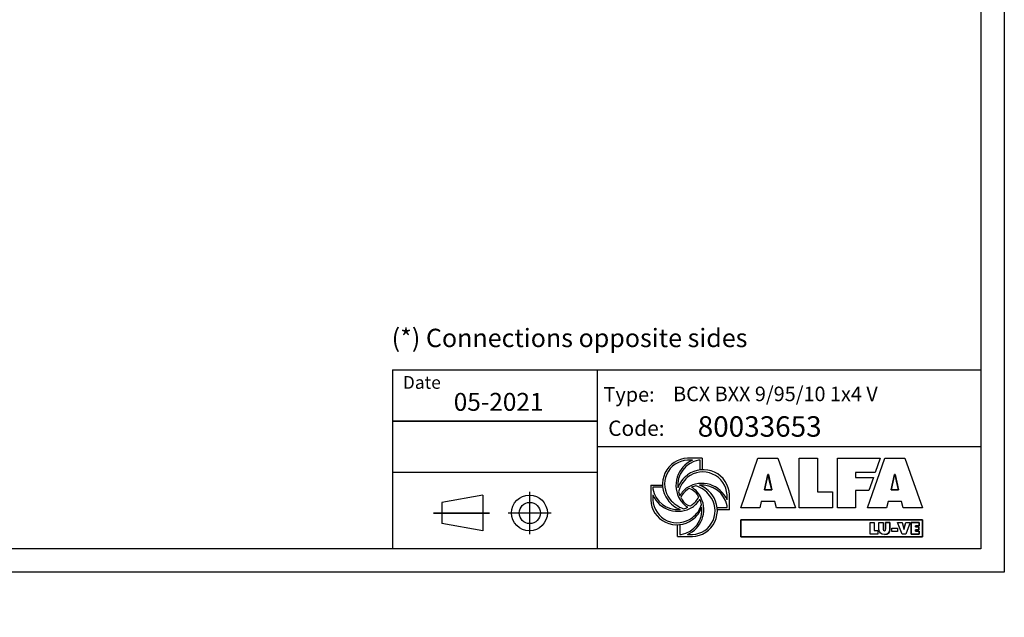
# Model space of a CAD drawing. Units: millimetres. Extents: x 0 to 12859, y -295 to 9081.
# Drawn here: x 6429 to 12859, y -295 to 3609 of the extents above; entities that cross this region are included whole.
import ezdxf

# ---------------------------------------------------------------- set-up
doc = ezdxf.new("R2010")
doc.units = ezdxf.units.MM
for name, color, linetype in [('00-CODICE', 7, 'Continuous'), ('00-LOGO', 7, 'Continuous'), ('00-QUOTE', 4, 'Continuous'), ('Layer 1', 7, 'Continuous')]:
    doc.layers.add(name, color=color, linetype=linetype)
doc.styles.add('CART', font='ISOCP.shx')
doc.styles.get("Standard").update_dxf_attribs({"font": 'txt.shx'})

msp = doc.modelspace()

# ---------------------------------------------------------------- linework, layer by layer
at = {"color": 7}
for p, q in [((10886.386, 744.82), (10790.018, 744.82)), ((10821.818, 731.149), (10790.018, 731.148)), ((10872.671, 731.15), (10862.194, 731.15)), ((10872.671, 666.698), (10872.671, 731.15)), ((10886.386, 744.82), (10886.386, 667.732)), ((10549.815, 569.092), (10549.815, 472.724)), ((10549.815, 569.092), (10626.902, 569.092)), ((10627.936, 555.378), (10563.484, 555.378)), ((10563.484, 555.378), (10563.484, 544.902)), ((10563.484, 504.528), (10563.484, 472.724)), ((11048.443, 472.813), (11048.443, 504.617)), ((11064.742, 407.418), (11064.742, 504.76)), ((10983.991, 421.963), (11048.443, 421.963)), ((11064.742, 407.418), (10986.875, 407.418)), ((11048.443, 421.963), (11048.443, 432.439)), ((10725.542, 232.521), (10725.542, 309.609)), ((10739.257, 310.643), (10739.257, 246.191)), ((10725.542, 232.521), (10821.91, 232.521)), ((10739.257, 246.191), (10749.732, 246.191)), ((10790.107, 246.191), (10821.91, 246.191))]:
    msp.add_line(p, q, dxfattribs=at)
at = {"color": 154}
for p, q in [((11138.041, 421.257), (11250.477, 744.82)), ((11250.477, 744.82), (11380.501, 744.82)), ((11380.501, 744.82), (11495.942, 421.257)), ((11520.411, 744.82), (11637.991, 744.82)), ((11520.411, 421.257), (11520.411, 744.82)), ((11637.991, 744.82), (11637.991, 525.107)), ((11768.88, 744.82), (12049.087, 744.82)), ((11768.88, 421.257), (11768.88, 744.82)), ((11965.856, 421.257), (12078.287, 744.82)), ((12049.087, 744.82), (12016.443, 652.131)), ((12078.287, 744.82), (12208.321, 744.82)), ((12208.321, 744.82), (12323.757, 421.257)), ((12016.443, 652.131), (11887.327, 652.131)), ((11887.327, 652.131), (11887.327, 618.657)), ((11314.42, 637.11), (11292.961, 538.411)), ((11318.703, 637.11), (11314.42, 637.11)), ((11340.161, 538.411), (11326.43, 595.487)), ((11887.327, 618.657), (12004.319, 618.657)), ((12004.319, 618.657), (11974.717, 534.359)), ((12142.224, 637.11), (12120.766, 538.411)), ((12146.518, 637.11), (12142.224, 637.11)), ((12167.971, 538.411), (12154.245, 595.487)), ((11292.961, 538.411), (11340.161, 538.411)), ((11637.991, 525.107), (11736.69, 525.107)), ((11736.69, 525.107), (11736.69, 421.257)), ((11974.717, 534.359), (11887.327, 534.545)), ((11887.327, 534.545), (11887.327, 421.257)), ((12120.766, 538.411), (12167.971, 538.411)), ((11271.936, 461.597), (11262.488, 421.257)), ((11360.759, 461.597), (11271.936, 461.597)), ((11371.496, 421.257), (11360.759, 461.597)), ((12099.746, 461.597), (12090.292, 421.257)), ((12188.574, 461.597), (12099.746, 461.597)), ((12199.306, 421.257), (12188.574, 461.597)), ((11262.488, 421.257), (11138.041, 421.257)), ((11495.942, 421.257), (11371.496, 421.257)), ((11736.69, 421.257), (11520.411, 421.257)), ((11887.327, 421.257), (11768.88, 421.257)), ((12090.292, 421.257), (11965.856, 421.257)), ((12323.757, 421.257), (12199.306, 421.257)), ((12324.319, 342.427), (11138.382, 342.427)), ((11138.382, 342.427), (11138.382, 231.595)), ((12324.319, 231.595), (12324.319, 342.427)), ((11138.382, 231.595), (12324.319, 231.595))]:
    msp.add_line(p, q, dxfattribs=at)
for points in [[(11138.041, 421.257), (11250.477, 744.82), (11380.501, 744.82), (11495.942, 421.257), (11371.496, 421.257), (11360.759, 461.597), (11271.936, 461.597), (11262.488, 421.257), (11138.041, 421.257)], [(11520.411, 744.82), (11637.991, 744.82), (11637.991, 525.107), (11736.69, 525.107), (11736.69, 421.257), (11520.411, 421.257), (11520.411, 744.82)], [(11768.88, 744.82), (12049.087, 744.82), (12016.443, 652.131), (11887.327, 652.131), (11887.327, 618.657), (12004.319, 618.657), (11974.717, 534.359), (11887.327, 534.359), (11887.327, 421.257), (11768.88, 421.257), (11768.88, 744.82)], [(12078.287, 744.82), (12208.321, 744.82), (12323.757, 421.257), (12199.306, 421.257), (12188.574, 461.597), (12099.746, 461.597), (12090.292, 421.257), (11965.856, 421.257), (12078.287, 744.82)], [(11314.42, 637.11), (11318.703, 637.11), (11340.161, 538.411), (11292.961, 538.411), (11314.42, 637.11)], [(12142.224, 637.11), (12146.518, 637.11), (12167.971, 538.411), (12120.766, 538.411), (12142.224, 637.11)], [(11982.067, 324.569), (12009.969, 324.569), (12009.969, 272.432), (12033.391, 272.432), (12033.391, 247.792), (11982.067, 247.792), (11982.067, 324.569)], [(12161.899, 324.569), (12191.012, 324.569), (12202.587, 284.01), (12203.141, 278.243), (12203.739, 278.243), (12204.299, 283.996), (12215.872, 324.569), (12244.985, 324.569), (12215.254, 247.792), (12191.63, 247.792), (12161.899, 324.569)], [(12302.427, 303.594), (12302.427, 324.569), (12250.8, 324.569), (12250.8, 247.792), (12303.247, 247.792), (12303.247, 268.767), (12278.897, 268.767), (12278.897, 276.303), (12300.391, 276.303), (12300.391, 296.264), (12278.897, 296.264), (12278.897, 303.594), (12302.427, 303.594)]]:
    msp.add_lwpolyline(points)
at = {"color": 7}
for points in [[(10790.107, 246.191, 0.42205398), (10879.898, 483.124, 0.15970987), (10816.754, 554.51)], [(10863.407, 491.519, 0.20250256), (10801.862, 546.981)], [(10563.486, 472.724, 0.61146176), (10821.91, 357.396, 0.17230632), (10881.602, 442.99)], [(10881.602, 442.99, 0.05309031), (10870.64, 476.029, 0.05309031)], [(10749.732, 246.191, 0.39293552), (10884.496, 424.876, 0.39293552)]]:
    msp.add_lwpolyline(points, format="xyb", dxfattribs=at)
for points in [[(11138.382, 342.427), (12324.319, 342.427), (12324.319, 231.595), (11138.382, 231.595)], [(12124.224, 286.993), (12160.574, 286.993), (12160.574, 264.598), (12124.224, 264.598)]]:
    msp.add_lwpolyline(points, close=True)
for centre, radius, start, end in [((10796.752, 575.001), 169.952, 92.2709054, 216.9985101), ((10797.054, 574.944), 156.362, 92.5790923, 218.5033244), ((10894.584, 566.786), 179.75, 113.8798107, 211.5535482), ((10892.532, 567.164), 166.769, 100.4813035, 185.8428627), ((10893.208, 497.957), 171.669, 2.2709052, 126.9985109), ((10889.707, 496.127), 158.962, 3.0614838, 128.8382487), ((10884.847, 495.769), 167.315, 124.525583, 161.0196719), ((10923.479, 471.431), 199.671, 131.9442187, 164.4083683), ((10884.08, 400.05), 179.749, 23.8787601, 121.5536044), ((10724.559, 573.158), 163.534, 189.9495721, 275.8541199), ((10892.532, 567.164), 166.769, 194.6101314, 203.9780257), ((10884.847, 415.378), 167.315, 124.525583, 149.8589246), ((10858.382, 436.068), 124.029, 123.449321, 155.2464369), ((10884.457, 402.103), 166.768, 119.6875526, 124.4920393), ((10884.457, 402.103), 166.768, 103.5015159, 113.9520933), ((10794.29, 397.958), 174.017, 36.3908929, 72.8780206), ((10884.457, 402.103), 166.768, 10.4807189, 95.8428936), ((10813.062, 409.787), 167.315, 34.525583, 71.0196956), ((10719.634, 479.459), 169.952, 182.2709052, 306.9985109), ((10727.848, 577.291), 179.749, 203.8787604, 301.5536034), ((10798.866, 567.554), 167.315, 214.525583, 249.8536192), ((10830.304, 604.064), 200.523, 219.0999445, 250.877919), ((10879.257, 567.554), 167.315, 214.525583, 238.7986564), ((10892.532, 567.164), 166.769, 208.3390943, 214.4920118), ((10827.992, 514.512), 84.038, 209.8178656, 256.55084), ((10737.717, 554.184), 140.445, 304.8332238, 333.5005425), ((10815.176, 402.34), 169.952, 272.2709054, 36.9985101), ((10816.095, 401.059), 154.976, 272.1502017, 40.2537207), ((10727.08, 561.963), 167.315, 304.525583, 329.0954827), ((10724.559, 573.158), 163.534, 284.1787689, 294.5785682), ((10724.559, 573.158), 163.534, 300.8615423, 304.8200958), ((10727.08, 481.572), 167.315, 304.525583, 340.1927514)]:
    msp.add_arc(centre, radius, start, end, dxfattribs=at)
at = {"color": 154}
for points in [[(11326.43, 595.487), (11323.002, 609.214), (11320.858, 623.378), (11318.703, 637.11)], [(12154.245, 595.487), (12150.806, 609.214), (12148.662, 623.378), (12146.518, 637.11)]]:
    msp.add_open_spline(points, degree=3, dxfattribs=at)
at = {"layer": '00-LOGO'}
for p, q in [((8863.37, 1321.518), (8863.37, 152.88)), ((8863.37, 1321.518), (12703.996, 1321.518)), ((8865.391, 1321.518), (12706.018, 1321.518)), ((10200.789, 1320.666), (10200.789, 152.028)), ((8864.187, 987.621), (10198.956, 987.621)), ((8866.02, 986.769), (10200.789, 986.769)), ((8866.208, 987.621), (10200.977, 987.621)), ((10198.956, 820.673), (12703.179, 820.673)), ((10200.977, 820.673), (12705.201, 820.673)), ((8866.02, 652.873), (10200.789, 652.873)), ((9758.339, 525.775), (9758.339, 247.651)), ((9454.078, 502.988), (9186.961, 455.888)), ((9186.961, 455.888), (9186.961, 317.538)), ((9454.078, 502.988), (9454.078, 270.438)), ((9130.619, 386.713), (9495.915, 386.713)), ((9132.453, 385.861), (9497.749, 385.861)), ((9132.641, 386.713), (9497.937, 386.713)), ((9619.277, 386.713), (9897.401, 386.713)), ((9621.299, 386.713), (9899.423, 386.713)), ((9454.078, 270.438), (9186.961, 317.538))]:
    msp.add_line(p, q, dxfattribs=at)
at = {"layer": '00-LOGO', "color": 2}
msp.add_lwpolyline([(0, 9081.072), (12858.898, 9081.072), (12858.898, 0), (0, 0)], close=True, dxfattribs=at)
at = {"layer": '00-LOGO'}
msp.add_lwpolyline([(12706.018, 152.88), (152.88, 152.88), (152.88, 8928.192), (12706.018, 8928.192)], close=True, dxfattribs=at)
for centre, radius in [((9758.339, 386.713), 116.864), ((9760.361, 386.713), 69.175)]:
    msp.add_circle(centre, radius, dxfattribs=at)
at = {"layer": 'Layer 1', "color": 7}
for p, q in [((11982.067, 324.569), (12009.969, 324.569)), ((11982.067, 247.792), (11982.067, 324.569)), ((12009.969, 324.569), (12009.969, 272.432)), ((12040.613, 279.152), (12040.613, 324.569)), ((12040.613, 324.569), (12068.524, 324.569)), ((12040.613, 279.152), (12040.613, 324.569)), ((12040.613, 324.569), (12068.524, 324.569)), ((12068.524, 324.569), (12068.524, 281.802)), ((12068.524, 324.569), (12068.524, 281.802)), ((12083.797, 281.802), (12083.797, 324.569)), ((12083.797, 324.569), (12111.694, 324.569)), ((12111.714, 324.569), (12083.803, 324.569)), ((12083.803, 324.569), (12083.803, 281.802)), ((12111.694, 324.569), (12111.694, 279.152)), ((12111.714, 279.152), (12111.714, 324.569)), ((12191.63, 247.792), (12161.899, 324.569)), ((12161.899, 324.569), (12191.012, 324.569)), ((12191.012, 324.569), (12201.213, 289.643)), ((12205.687, 289.643), (12215.872, 324.569)), ((12244.985, 324.569), (12215.254, 247.792)), ((12215.872, 324.569), (12244.985, 324.569)), ((12250.8, 324.569), (12302.427, 324.569)), ((12250.8, 247.792), (12250.8, 324.569)), ((12302.427, 324.569), (12302.427, 303.594)), ((12009.969, 272.432), (12033.391, 272.432)), ((12033.391, 272.432), (12033.391, 247.792)), ((12124.224, 286.993), (12160.574, 286.993)), ((12124.224, 264.598), (12124.224, 286.993)), ((12160.574, 264.598), (12124.224, 264.598)), ((12160.574, 286.993), (12160.574, 264.598)), ((12203.141, 278.243), (12203.739, 278.243)), ((12302.427, 303.594), (12278.897, 303.594)), ((12278.897, 303.594), (12278.897, 296.264)), ((12278.897, 296.264), (12300.391, 296.264)), ((12300.391, 276.303), (12278.897, 276.303)), ((12278.897, 276.303), (12278.897, 268.767)), ((12278.897, 268.767), (12303.247, 268.767)), ((12300.391, 296.264), (12300.391, 276.303)), ((12303.247, 268.767), (12303.247, 247.792)), ((12033.391, 247.792), (11982.067, 247.792)), ((12215.254, 247.792), (12191.63, 247.792)), ((12303.247, 247.792), (12250.8, 247.792))]:
    msp.add_line(p, q, dxfattribs=at)
for points in [[(12076.164, 246.57), (12054.669, 246.57), (12040.613, 256.755), (12040.613, 279.152)], [(12076.164, 246.57), (12054.669, 246.57), (12040.613, 256.755), (12040.613, 279.152)], [(12068.524, 281.802), (12068.524, 275.799), (12068.725, 270.5), (12076.164, 270.5)], [(12068.524, 281.802), (12068.524, 275.799), (12068.725, 270.5), (12076.164, 270.5)], [(12076.164, 270.5), (12083.596, 270.5), (12083.797, 275.799), (12083.797, 281.802)], [(12076.164, 270.5), (12083.596, 270.5), (12083.797, 275.799), (12083.797, 281.802)], [(12111.694, 279.152), (12111.694, 256.755), (12097.637, 246.57), (12076.164, 246.57)], [(12076.164, 246.57), (12097.658, 246.57), (12111.714, 256.755), (12111.714, 279.152)], [(12201.213, 289.643), (12202.321, 285.879), (12203.141, 282.107), (12203.141, 278.243)], [(12203.739, 278.243), (12203.739, 282.107), (12204.558, 285.879), (12205.687, 289.643)]]:
    msp.add_open_spline(points, degree=3, dxfattribs=at)

# ---------------------------------------------------------------- texts
at = {"color": 7, "insert": (7536.142, -294.982), "char_height": 120, "attachment_point": 1}
msp.add_mtext('\\A1;', dxfattribs=at)
at = {"layer": '00-CODICE'}
for s, height, p in [('BCX BXX 9/95/10 1x4 V', 95, (10696.358, 1117.069)), ('80033653', 133.5586, (10856.867, 884.973))]:
    msp.add_text(s, height=height, dxfattribs=at).set_placement(p)
at = {"layer": '00-LOGO'}
for s, height, p in [('Date', 83.4741, (8931.119, 1197.813)), ('05-2021', 116.8638, (9263.647, 1054.221)), ('Type:', 95, (10241.853, 1113.739)), ('Code:', 100.1689, (10272.022, 890.204))]:
    msp.add_text(s, height=height, dxfattribs=at).set_placement(p)
at = {"layer": '00-QUOTE', "color": 0, "insert": (8858.425, 1590.26), "char_height": 120, "attachment_point": 1, "style": 'CART'}
msp.add_mtext_dynamic_manual_height_columns('(*) Connections opposite sides', width=2498.02776, gutter_width=0, heights=[225.434], dxfattribs=at)

doc.saveas('drawing.dxf')
